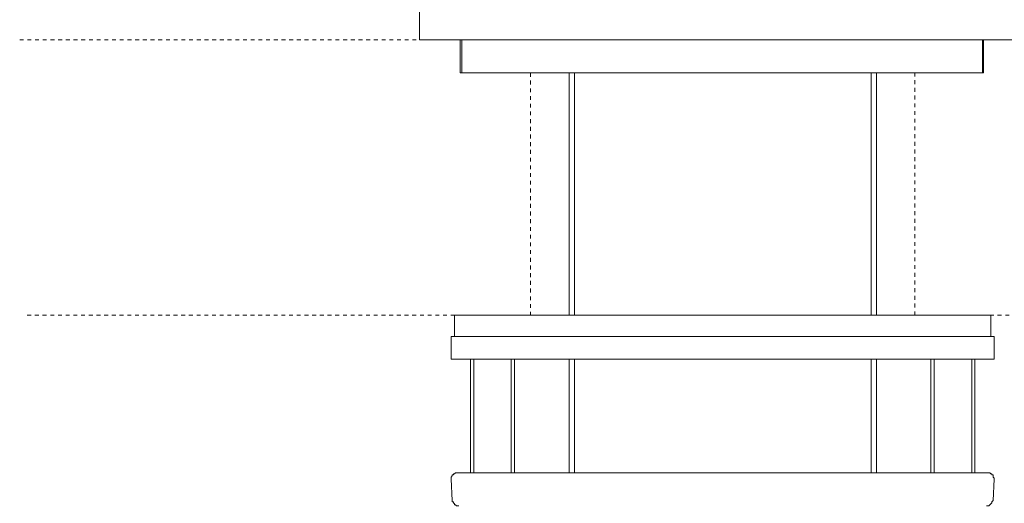
# Model space of a CAD drawing. Units: inches. Extents: x -658 to 347, y 105 to 822.
# Drawn here: x -520 to -430, y 539 to 583 of the extents above; entities that cross this region are included whole.
import ezdxf

# ---------------------------------------------------------------- set-up
doc = ezdxf.new("R2010")
doc.units = ezdxf.units.IN
doc.header["$MEASUREMENT"] = 0
for name, pattern in [('AI-Linetype-11', [0.705556, 0.352778, -0.352778]), ('AI-Linetype-12', [0.705556, 0.352778, -0.352778]), ('AI-Linetype-5', [0.705556, 0.352778, -0.352778]), ('AI-Linetype-7', [0.705556, 0.352778, -0.352778])]:
    doc.linetypes.add(name, pattern=pattern)
doc.layers.add('图层 1', color=7, linetype='Continuous')

msp = doc.modelspace()

# ---------------------------------------------------------------- linework, layer by layer
at = {"layer": '图层 1', "color": 7, "lineweight": 9}
for points in [[(-483.745, 581.183), (-483.745, 588.412)], [(-483.745, 581.183), (-428.458, 581.183)], [(-480.031, 581.183), (-480.031, 578.141)], [(-479.856, 581.183), (-479.856, 578.141)], [(-432.169, 578.141), (-432.169, 581.183)], [(-432.084, 578.141), (-432.084, 581.183)], [(-432.169, 578.141), (-480.031, 578.141)], [(-432.084, 578.141), (-479.856, 578.141)], [(-470.048, 578.141), (-470.048, 555.953)], [(-469.558, 578.141), (-469.558, 555.953)], [(-442.382, 555.953), (-442.382, 578.141)], [(-441.894, 555.953), (-441.894, 578.141)], [(-480.546, 555.953), (-480.546, 553.991)], [(-480.546, 555.953), (-456.119, 555.953)], [(-456.119, 555.953), (-431.398, 555.953)], [(-431.398, 553.991), (-431.398, 555.953)], [(-480.838, 553.991), (-480.838, 551.931)], [(-480.838, 553.991), (-459.357, 553.991)], [(-459.357, 553.991), (-431.102, 553.991)], [(-431.102, 551.931), (-431.102, 553.991)], [(-480.838, 551.931), (-459.357, 551.931)], [(-479.07, 551.931), (-479.07, 541.524)], [(-478.78, 551.931), (-478.78, 541.524)], [(-475.344, 541.524), (-475.344, 551.931)], [(-475.052, 541.524), (-475.052, 551.931)], [(-470.048, 551.931), (-470.048, 541.524)], [(-469.558, 551.931), (-469.558, 541.524)], [(-459.357, 551.931), (-431.102, 551.931)], [(-442.382, 541.524), (-442.382, 551.931)], [(-441.894, 541.524), (-441.894, 551.931)], [(-436.89, 551.931), (-436.89, 541.524)], [(-436.594, 551.931), (-436.594, 541.524)], [(-433.162, 541.524), (-433.162, 551.931)], [(-432.87, 541.524), (-432.87, 551.931)], [(-480.348, 541.524), (-480.444, 541.524), (-480.546, 541.428), (-480.642, 541.428), (-480.642, 541.328), (-480.738, 541.328), (-480.738, 541.23), (-480.838, 541.13), (-480.838, 541.032), (-480.838, 540.932)], [(-480.348, 541.524), (-478.58, 541.524)], [(-478.58, 541.524), (-466.025, 541.524)], [(-466.025, 541.524), (-445.919, 541.524)], [(-445.919, 541.524), (-433.356, 541.524)], [(-433.356, 541.524), (-431.694, 541.524)], [(-431.102, 540.932), (-431.102, 541.032), (-431.202, 541.13), (-431.202, 541.23), (-431.202, 541.328), (-431.3, 541.328), (-431.3, 541.428), (-431.398, 541.428), (-431.496, 541.524), (-431.59, 541.524), (-431.694, 541.524)], [(-480.838, 540.932), (-480.738, 538.972)], [(-431.202, 538.972), (-431.102, 540.932)], [(-480.738, 538.972), (-480.738, 538.872), (-480.642, 538.872), (-480.642, 538.774), (-480.546, 538.676), (-480.546, 538.58), (-480.444, 538.58), (-480.348, 538.482), (-480.244, 538.482), (-480.148, 538.482)], [(-431.792, 538.482), (-431.694, 538.482), (-431.59, 538.482), (-431.496, 538.58), (-431.398, 538.676), (-431.3, 538.774), (-431.3, 538.872), (-431.202, 538.972)]]:
    msp.add_lwpolyline(points, dxfattribs=at)
at = {"layer": '图层 1', "color": 7, "linetype": 'AI-Linetype-5', "lineweight": 9}
msp.add_lwpolyline([(-520.372, 581.183), (-147.806, 581.183)], dxfattribs=at)
at = {"layer": '图层 1', "color": 7, "linetype": 'AI-Linetype-12', "lineweight": 9}
msp.add_lwpolyline([(-473.58, 578.141), (-473.58, 555.953)], dxfattribs=at)
at = {"layer": '图层 1', "color": 7, "linetype": 'AI-Linetype-11', "lineweight": 9}
msp.add_lwpolyline([(-438.362, 555.953), (-438.362, 578.141)], dxfattribs=at)
at = {"layer": '图层 1', "color": 7, "linetype": 'AI-Linetype-7', "lineweight": 9}
msp.add_lwpolyline([(-519.681, 555.953), (-147.12, 555.953)], dxfattribs=at)

doc.saveas('drawing.dxf')
